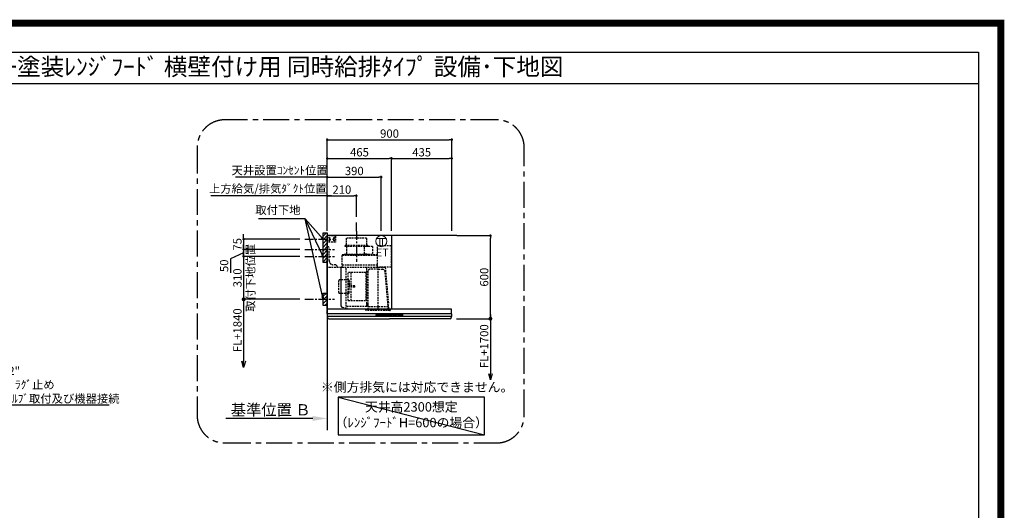
# Model space of a CAD drawing. Extents: x 55896 to 82369, y -11045 to -2175.
# Drawn here: x 75249 to 82369, y -5720 to -2175 of the extents above; entities that cross this region are included whole.
import ezdxf
from ezdxf.enums import TextEntityAlignment as Align

# ---------------------------------------------------------------- set-up
doc = ezdxf.new("R2010")
doc.units = 0
doc.header["$LTSCALE"] = 50
doc.header["$MEASUREMENT"] = 0
doc.linetypes.add('CENTER', pattern=[2, 1.25, -0.25, 0.25, -0.25])
doc.linetypes.add('HIDDEN', pattern=[0.375, 0.25, -0.125])
doc.layers.get('0').update_dxf_attribs({"linetype": 'CONTINUOUS'})
doc.layers.get('DEFPOINTS').update_dxf_attribs({"color": 146, "linetype": 'CONTINUOUS'})
for name, color, linetype in [('111-壁仕上', 3, 'CONTINUOUS'), ('150-機器', 8, 'CONTINUOUS'), ('160-文字', 254, 'CONTINUOUS'), ('166-寸法B', 11, 'CONTINUOUS'), ('180-補助', 161, 'CONTINUOUS'), ('190-図面外枠', 5, 'CONTINUOUS')]:
    doc.layers.add(name, color=color, linetype=linetype)
doc.styles.add('KH001', font='txt')
doc.styles.add('ＭＳ ゴシック', font='txt', dxfattribs={"height": 10})
doc.dimstyles.new('KH1xx030', dxfattribs={"dimscale": 30, "dimtxt": 2, "dimasz": 0.6, "dimexe": 0.3, "dimexo": 1.2, "dimgap": 0.5, "dimtad": 3, "dimdec": 1, "dimdsep": 46, "dimlunit": 6, "dimtxsty": 'KH001', "dimblk": 'DOT', "dimcen": 1, "dimdle": 1, "dimclrd": 256, "dimclre": 256, "dimclrt": 256, "dimadec": 0, "dimazin": 0, "dimtfac": 1, "dimtdec": 1, "dimtix": 1, "dimtmove": 2, "dimatfit": 3, "dimldrblk": 'CLOSEDBLANK', "dimfxl": 1, "dimtolj": 1, "dimtzin": 0, "dimlwd": -1, "dimlwe": -1, "dimarcsym": 0})

# ---------------------------------------------------------------- blocks, each defined once
blk = doc.blocks.new('A$C5D946DDC')
at = {"layer": '190-図面外枠'}
for p, q in [((271, 14349), (20519, 14349)), ((20519, 14349), (20519, 351))]:
    blk.add_line(p, q, dxfattribs=at)
at = {"layer": 'DEFPOINTS'}
blk.add_lwpolyline([(0, 0), (20790, 0), (20790, 14700), (0, 14700)], close=True, dxfattribs=at)
blk = doc.blocks.new('_ClosedBlank')
at = {"color": 0, "linetype": 'ByBlock', "lineweight": -2}
for p, q in [((-1, 0.167), (0, 0)), ((-1, 0.167), (-1, -0.167)), ((0, 0), (-1, -0.167))]:
    blk.add_line(p, q, dxfattribs=at)
blk = doc.blocks.new('_Dot')
at = {"color": 0, "linetype": 'ByBlock', "lineweight": -2}
blk.add_line((-0.5, 0), (-1, 0), dxfattribs=at)
at = {"color": 0, "linetype": 'ByBlock', "const_width": 0.5}
blk.add_lwpolyline([(-0.25, 0, 1), (0.25, 0, 1)], format="xyb", close=True, dxfattribs=at)
blk = doc.blocks.new('*D200')
at = {"layer": '166-寸法B', "transparency": 16777216}
for p, q in [((77274.4, -3760.4), (76859.3, -3760.4)), ((76868.3, -3742.4), (76868.3, -3724.4)), ((76868.3, -3760.4), (76868.3, -3835.4)), ((77274.4, -3835.4), (76859.3, -3835.4)), ((76868.3, -3853.4), (76868.3, -3871.4))]:
    blk.add_line(p, q, dxfattribs=at)
at = {"layer": 'DEFPOINTS', "color": 0, "transparency": 16777216}
for p in [(77310.4, -3760.4), (76868.3, -3835.4), (77310.4, -3835.4)]:
    blk.add_point(p, dxfattribs=at)
at = {"layer": '166-寸法B', "transparency": 16777216, "xscale": 18, "yscale": 18, "zscale": 18}
for p, rotation in [((76868.3, -3760.4), 270), ((76868.3, -3835.4), 90)]:
    blk.add_blockref('_Dot', p, dxfattribs=dict(at, rotation=rotation))
at = {"layer": '166-寸法B', "transparency": 16777216, "insert": (76823.3, -3797.9), "char_height": 60, "attachment_point": 5, "rotation": 90, "style": 'KH001'}
blk.add_mtext('\\A1;75', dxfattribs=at)
blk = doc.blocks.new('*D201')
at = {"layer": '166-寸法B', "transparency": 16777216}
for p, q in [((77473.3, -3699.4), (77473.3, -3033.8)), ((77491.3, -3042.8), (78355.3, -3042.8)), ((78373.3, -3699.4), (78373.3, -3033.8))]:
    blk.add_line(p, q, dxfattribs=at)
at = {"layer": 'DEFPOINTS', "color": 0, "transparency": 16777216}
for p in [(78373.3, -3042.8), (77473.3, -3735.4), (78373.3, -3735.4)]:
    blk.add_point(p, dxfattribs=at)
at = {"layer": '166-寸法B', "transparency": 16777216, "xscale": 18, "yscale": 18, "zscale": 18, "rotation": 180}
blk.add_blockref('_Dot', (77473.3, -3042.8), dxfattribs=at)
at = {"layer": '166-寸法B', "transparency": 16777216, "xscale": 18, "yscale": 18, "zscale": 18}
blk.add_blockref('_Dot', (78373.3, -3042.8), dxfattribs=at)
at = {"layer": '166-寸法B', "transparency": 16777216, "insert": (77923.3, -2997.8), "char_height": 60, "attachment_point": 5, "style": 'KH001'}
blk.add_mtext('\\A1;900', dxfattribs=at)
blk = doc.blocks.new('*D202')
at = {"layer": '166-寸法B', "transparency": 16777216}
for p, q in [((77503.3, -3447.8), (76631.7, -3447.8)), ((77473.3, -3699.4), (77473.3, -3438.8))]:
    blk.add_line(p, q, dxfattribs=at)
at = {"layer": 'DEFPOINTS', "color": 0, "transparency": 16777216}
for p in [(76661.7, -3447.8), (76661.7, -3613.6), (77473.3, -3735.4)]:
    blk.add_point(p, dxfattribs=at)
at = {"layer": '166-寸法B', "transparency": 16777216, "insert": (77043.2, -3395.4), "char_height": 60, "attachment_point": 5, "style": 'KH001'}
blk.add_mtext('\\A1;上方給気/排気ﾀﾞｸﾄ位置', dxfattribs=at)
blk = doc.blocks.new('_None')
blk = doc.blocks.new('*D203')
at = {"layer": '166-寸法B', "transparency": 16777216}
for p, q in [((77473.3, -3699.4), (77473.3, -3438.8)), ((77491.3, -3447.8), (77665.3, -3447.8)), ((77683.3, -3599.4), (77683.3, -3438.8))]:
    blk.add_line(p, q, dxfattribs=at)
at = {"layer": 'DEFPOINTS', "color": 0, "transparency": 16777216}
for p in [(77683.3, -3447.8), (77683.3, -3635.4), (77473.3, -3735.4)]:
    blk.add_point(p, dxfattribs=at)
at = {"layer": '166-寸法B', "transparency": 16777216, "xscale": 18, "yscale": 18, "zscale": 18, "rotation": 180}
blk.add_blockref('_Dot', (77473.3, -3447.8), dxfattribs=at)
at = {"layer": '166-寸法B', "transparency": 16777216, "xscale": 18, "yscale": 18, "zscale": 18}
blk.add_blockref('_Dot', (77683.3, -3447.8), dxfattribs=at)
at = {"layer": '166-寸法B', "transparency": 16777216, "insert": (77578.3, -3402.8), "char_height": 60, "attachment_point": 5, "style": 'KH001'}
blk.add_mtext('\\A1;210', dxfattribs=at)
blk = doc.blocks.new('*D204')
at = {"layer": '166-寸法B', "transparency": 16777216}
for p, q in [((77473.3, -3699.4), (77473.3, -3168.8)), ((77491.3, -3177.8), (77920.4, -3177.8)), ((77938.4, -3699.4), (77938.4, -3168.8))]:
    blk.add_line(p, q, dxfattribs=at)
at = {"layer": 'DEFPOINTS', "color": 0, "transparency": 16777216}
for p in [(77938.4, -3177.8), (77473.3, -3735.4), (77938.4, -3735.4)]:
    blk.add_point(p, dxfattribs=at)
at = {"layer": '166-寸法B', "transparency": 16777216, "xscale": 18, "yscale": 18, "zscale": 18, "rotation": 180}
blk.add_blockref('_Dot', (77473.3, -3177.8), dxfattribs=at)
at = {"layer": '166-寸法B', "transparency": 16777216, "xscale": 18, "yscale": 18, "zscale": 18}
blk.add_blockref('_Dot', (77938.4, -3177.8), dxfattribs=at)
at = {"layer": '166-寸法B', "transparency": 16777216, "insert": (77705.8, -3132.8), "char_height": 60, "attachment_point": 5, "style": 'KH001'}
blk.add_mtext('\\A1;465', dxfattribs=at)
blk = doc.blocks.new('*D205')
at = {"layer": '166-寸法B', "transparency": 16777216}
for p, q in [((78409.3, -3735.4), (78661.5, -3735.4)), ((78652.5, -4317.4), (78652.5, -3753.4)), ((78407.7, -4335.4), (78661.5, -4335.4))]:
    blk.add_line(p, q, dxfattribs=at)
at = {"layer": 'DEFPOINTS', "color": 0, "transparency": 16777216}
for p in [(78373.3, -3735.4), (78652.5, -3735.4), (78371.7, -4335.4)]:
    blk.add_point(p, dxfattribs=at)
at = {"layer": '166-寸法B', "transparency": 16777216, "xscale": 18, "yscale": 18, "zscale": 18}
for p, rotation in [((78652.5, -3735.4), 90), ((78652.5, -4335.4), 270)]:
    blk.add_blockref('_Dot', p, dxfattribs=dict(at, rotation=rotation))
at = {"layer": '166-寸法B', "transparency": 16777216, "insert": (78607.5, -4035.4), "char_height": 60, "attachment_point": 5, "rotation": 90, "style": 'KH001'}
blk.add_mtext('\\A1;600', dxfattribs=at)
blk = doc.blocks.new('*D206')
at = {"layer": '166-寸法B', "transparency": 16777216}
for p, q in [((77473.3, -5026.1), (77473.3, -5053.1)), ((77368.3, -5056.1), (76739.6, -5056.1))]:
    blk.add_line(p, q, dxfattribs=at)
blk.add_solid([(77368.3, -5038.6), (77368.3, -5073.6), (77473.3, -5056.1)], dxfattribs=at)
at = {"layer": 'DEFPOINTS', "color": 0, "transparency": 16777216}
for p in [(76748.6, -5056.1), (77473.3, -5056.1), (76748.6, -5185.5)]:
    blk.add_point(p, dxfattribs=at)
at = {"layer": '166-寸法B', "transparency": 16777216, "insert": (77063.7, -4993.7), "char_height": 81, "attachment_point": 5, "style": 'KH001'}
blk.add_mtext('\\A1;基準位置 Ｂ', dxfattribs=at)
blk = doc.blocks.new('_DotSmall')
at = {"color": 0, "linetype": 'ByBlock', "const_width": 0.5}
blk.add_lwpolyline([(-0.0625, 0, 1), (0.0625, 0, 1)], format="xyb", close=True, dxfattribs=at)
blk = doc.blocks.new('_Open30')
at = {"color": 0, "linetype": 'ByBlock', "lineweight": -2}
for p, q in [((-1, 0.27), (0, 0)), ((0, 0), (-1, -0.27)), ((0, 0), (-1, 0))]:
    blk.add_line(p, q, dxfattribs=at)
blk = doc.blocks.new('*D207')
at = {"layer": '166-寸法B', "transparency": 16777216}
for p, q in [((78407.7, -4335.4), (78661.5, -4335.4)), ((78652.5, -4305.4), (78652.5, -4732.7))]:
    blk.add_line(p, q, dxfattribs=at)
at = {"layer": 'DEFPOINTS', "color": 0, "transparency": 16777216}
for p in [(78371.7, -4335.4), (78371.7, -4777.7), (78652.5, -4777.7)]:
    blk.add_point(p, dxfattribs=at)
at = {"layer": '166-寸法B', "transparency": 16777216, "xscale": 45, "yscale": 45, "zscale": 45}
for name, p, rotation in [('_DotSmall', (78652.5, -4335.4), 90), ('_Open30', (78652.5, -4777.7), 270)]:
    blk.add_blockref(name, p, dxfattribs=dict(at, rotation=rotation))
at = {"layer": '166-寸法B', "transparency": 16777216, "insert": (78607.5, -4534), "char_height": 60, "attachment_point": 5, "rotation": 90, "style": 'KH001'}
blk.add_mtext('\\A1;FL+1700', dxfattribs=at)
blk = doc.blocks.new('*D208')
at = {"layer": '166-寸法B', "transparency": 16777216}
for p, q in [((77938.4, -3699.4), (77938.4, -3168.8)), ((77956.4, -3177.8), (78355.3, -3177.8)), ((78373.3, -3699.4), (78373.3, -3168.8))]:
    blk.add_line(p, q, dxfattribs=at)
at = {"layer": 'DEFPOINTS', "color": 0, "transparency": 16777216}
for p in [(78373.3, -3177.8), (77938.4, -3735.4), (78373.3, -3735.4)]:
    blk.add_point(p, dxfattribs=at)
at = {"layer": '166-寸法B', "transparency": 16777216, "xscale": 18, "yscale": 18, "zscale": 18, "rotation": 180}
blk.add_blockref('_Dot', (77938.4, -3177.8), dxfattribs=at)
at = {"layer": '166-寸法B', "transparency": 16777216, "xscale": 18, "yscale": 18, "zscale": 18}
blk.add_blockref('_Dot', (78373.3, -3177.8), dxfattribs=at)
at = {"layer": '166-寸法B', "transparency": 16777216, "insert": (78155.8, -3132.8), "char_height": 60, "attachment_point": 5, "style": 'KH001'}
blk.add_mtext('\\A1;435', dxfattribs=at)
blk = doc.blocks.new('*D209')
at = {"layer": '166-寸法B', "transparency": 16777216}
for p, q in [((77274.4, -4195.4), (76859.3, -4195.4)), ((76868.3, -4165.4), (76868.3, -4642.4))]:
    blk.add_line(p, q, dxfattribs=at)
at = {"layer": 'DEFPOINTS', "color": 0, "transparency": 16777216}
for p in [(77310.4, -4195.4), (76868.3, -4687.4), (77204.5, -4687.4)]:
    blk.add_point(p, dxfattribs=at)
at = {"layer": '166-寸法B', "transparency": 16777216, "xscale": 45, "yscale": 45, "zscale": 45}
for name, p, rotation in [('_DotSmall', (76868.3, -4195.4), 90), ('_Open30', (76868.3, -4687.4), 270)]:
    blk.add_blockref(name, p, dxfattribs=dict(at, rotation=rotation))
at = {"layer": '166-寸法B', "transparency": 16777216, "insert": (76823.3, -4418.9), "char_height": 60, "attachment_point": 5, "rotation": 90, "style": 'KH001'}
blk.add_mtext('\\A1;FL+1840', dxfattribs=at)
blk = doc.blocks.new('*D210')
at = {"layer": '166-寸法B', "transparency": 16777216}
for p, q in [((77274.4, -3835.4), (76859.3, -3835.4)), ((76868.3, -3817.4), (76868.3, -3799.4)), ((76868.3, -3835.4), (76868.3, -3885.4)), ((76868.3, -3835.4), (76868.3, -3885.4)), ((76868.3, -3860.4), (76772.1, -3902.2)), ((76772.1, -3902.2), (76772.1, -4003.8)), ((77274.4, -3885.4), (76859.3, -3885.4)), ((76868.3, -3903.4), (76868.3, -3921.4))]:
    blk.add_line(p, q, dxfattribs=at)
at = {"layer": 'DEFPOINTS', "color": 0, "transparency": 16777216}
for p in [(77310.4, -3835.4), (76868.3, -3885.4), (77310.4, -3885.4)]:
    blk.add_point(p, dxfattribs=at)
at = {"layer": '166-寸法B', "transparency": 16777216, "xscale": 18, "yscale": 18, "zscale": 18}
for p, rotation in [((76868.3, -3835.4), 270), ((76868.3, -3885.4), 90)]:
    blk.add_blockref('_Dot', p, dxfattribs=dict(at, rotation=rotation))
at = {"layer": '166-寸法B', "transparency": 16777216, "insert": (76727.1, -3953), "char_height": 60, "attachment_point": 5, "rotation": 90, "style": 'KH001'}
blk.add_mtext('\\A1;50', dxfattribs=at)
blk = doc.blocks.new('*D211')
at = {"layer": '166-寸法B', "transparency": 16777216}
for p, q in [((77274.4, -3885.4), (76859.3, -3885.4)), ((76868.3, -3867.4), (76868.3, -3849.4)), ((76868.3, -3885.4), (76868.3, -4195.4)), ((77274.4, -4195.4), (76859.3, -4195.4)), ((76868.3, -4213.4), (76868.3, -4231.4))]:
    blk.add_line(p, q, dxfattribs=at)
at = {"layer": 'DEFPOINTS', "color": 0, "transparency": 16777216}
for p in [(77310.4, -3885.4), (76868.3, -4195.4), (77310.4, -4195.4)]:
    blk.add_point(p, dxfattribs=at)
at = {"layer": '166-寸法B', "transparency": 16777216, "xscale": 18, "yscale": 18, "zscale": 18}
for p, rotation in [((76868.3, -3885.4), 270), ((76868.3, -4195.4), 90)]:
    blk.add_blockref('_Dot', p, dxfattribs=dict(at, rotation=rotation))
at = {"layer": '166-寸法B', "transparency": 16777216, "char_height": 60, "attachment_point": 5, "rotation": 90, "style": 'KH001'}
for s, insert in [('\\A1;取付下地位置', (76917.7, -4040.4)), ('\\A1;310', (76823.3, -4040.4))]:
    blk.add_mtext(s, dxfattribs=dict(at, insert=insert))
blk = doc.blocks.new('SBLRF-3R-9016VL_S')
at = {"layer": '150-機器', "color": 6, "linetype": 'Continuous'}
for p, q in [((465, 0), (0, 0)), ((0, -50), (0, 0)), ((465, 0), (465, -530)), ((1.2, 0), (0, 0)), ((0, -529.4), (0, -50)), ((0.6, -529.4), (0, -529.4)), ((0, -564.2), (0, -533)), ((0, -565.5), (0, -584.5)), ((449.5, -565), (0.5, -565)), ((0.6, -529.4), (0.6, -530)), ((896, -530), (0.6, -530)), ((898.5, -565), (449.5, -565)), ((899, -564.2), (899, -533)), ((899, -565.5), (899, -584.5)), ((898.5, -585), (0.5, -585)), ((1, -585.8), (1, -585)), ((3.9, -595.3), (2.3, -592)), ((11.2, -600), (449.5, -600)), ((887.8, -600), (449.5, -600)), ((895.1, -595.3), (896.7, -592)), ((898, -585.8), (898, -585))]:
    blk.add_line(p, q, dxfattribs=at)
at = {"layer": '150-機器', "color": 161, "linetype": 'CENTER'}
blk.add_line((210, 32.6), (210, -189.4), dxfattribs=at)
at = {"layer": '150-機器', "linetype": 'HIDDEN'}
for p, q in [((58, -2), (0, -2)), ((58, -48), (0, -48)), ((1.2, -48), (1.2, -2)), ((60, -4), (58, -2)), ((60, -46), (58, -48)), ((60, -4), (60, -46)), ((283.9, -17.4), (136.1, -17.4)), ((136.1, -17.4), (136.1, -71.4)), ((283.9, -17.4), (283.9, -71.4)), ((1, -228.8), (1, -80)), ((8, -80), (1, -80)), ((13, -85), (8, -80)), ((13, -180), (13, -85)), ((107.5, -141.4), (107.5, -140)), ((107.5, -230), (107.5, -141.4)), ((363.1, -139.4), (108.1, -139.4)), ((108.1, -140), (363.1, -140)), ((108.1, -230), (108.1, -140)), ((122, -136.4), (122, -139.4)), ((298, -136.4), (122, -136.4)), ((298, -139.4), (122, -139.4)), ((127.5, -71.4), (127.5, -75.4)), ((292.5, -71.4), (127.5, -71.4)), ((290.5, -77.4), (129.5, -77.4)), ((137.8, -77.4), (137.8, -128.6)), ((265.8, -81.9), (265.8, -131.1)), ((295.5, -78.9), (268.8, -78.9)), ((286.4, -134.1), (268.8, -134.1)), ((282.2, -77.4), (282.2, -78.9)), ((286.4, -136.4), (286.4, -134.1)), ((292.5, -71.4), (292.5, -75.4)), ((327.3, -78.3), (295.5, -78.3)), ((295.5, -78.9), (295.5, -78.3)), ((298, -136.4), (298, -139.4)), ((327.3, -136.5), (298, -136.5)), ((327.9, -78.9), (327.9, -135.9)), ((363.1, -224.5), (363.1, -73)), ((461, -72.5), (363.6, -72.5)), ((461, -72.5), (461, -226.5)), ((61, -210), (43, -210)), ((71, -220), (61, -210)), ((363.1, -213.6), (108.1, -213.6)), ((418.3, -230), (0.8, -230)), ((71, -230), (71, -220)), ((99.9, -507.4), (99.9, -230)), ((100.7, -500.8), (100.7, -230)), ((135.7, -510.7), (135.7, -230)), ((151.3, -469.2), (151.3, -267.2)), ((279.3, -267.2), (151.3, -267.2)), ((173.3, -469.2), (173.3, -267.2)), ((279.3, -267.2), (279.3, -469.2)), ((285.7, -510.7), (285.7, -230)), ((289.1, -256.1), (294.1, -256.1)), ((295.5, -363.8), (295.5, -253.8)), ((367.5, -243.2), (306.1, -243.2)), ((365.6, -225), (363.6, -225)), ((365.6, -230), (365.6, -225)), ((378.1, -229.5), (365.6, -229.5)), ((367.5, -530.8), (367.5, -236.8)), ((367.5, -243.2), (397.6, -243.2)), ((461, -226.5), (378.1, -226.5)), ((378.1, -230), (378.1, -226.5)), ((439.3, -505.6), (418.1, -262)), ((419.1, -230.7), (442.1, -494)), ((439.1, -226.5), (439.6, -226.5)), ((82.6, -410.8), (82.6, -325.6)), ((153, -319.6), (88.6, -319.6)), ((159, -325.6), (159, -368.2)), ((153, -416.8), (88.6, -416.8)), ((199.5, -363.2), (159, -363.2)), ((159, -410.8), (159, -368.2)), ((199.5, -373.2), (159, -373.2)), ((199.5, -373.2), (199.5, -363.2)), ((295.5, -513.6), (295.5, -363.8)), ((151.3, -469.2), (279.3, -469.2)), ((294.1, -498.3), (289.1, -498.3)), ((445.2, -530), (442.1, -494)), ((100.7, -507.4), (100.7, -500.8)), ((108.2, -517.3), (149.1, -524.5)), ((108.3, -516.5), (149.3, -523.7)), ((285.1, -511.3), (136.3, -511.3)), ((149.3, -523.7), (149.1, -524.5)), ((279.1, -537.8), (279.1, -533.8)), ((455.9, -533.8), (279.1, -533.8)), ((452.9, -540.8), (282.1, -540.8)), ((294.4, -533.8), (294.4, -514.6)), ((294.7, -514.1), (295.5, -513.6)), ((367.5, -513.6), (295.5, -513.6)), ((439.5, -513.6), (367.5, -513.6)), ((439.5, -513.6), (439.5, -509.9)), ((440.3, -514.1), (439.5, -513.6)), ((440.6, -533.8), (440.6, -514.6)), ((455.9, -537.8), (455.9, -533.8))]:
    blk.add_line(p, q, dxfattribs=at)
at = {"layer": '150-機器', "linetype": 'Continuous'}
for p, q in [((352.5, -578.5), (352.5, -571.5)), ((354, -570), (449.5, -570)), ((449.5, -580), (354, -580)), ((354.5, -573.6), (354.5, -576.6)), ((356.5, -571.6), (382.5, -571.6)), ((356.5, -578.6), (382.5, -578.6)), ((384.5, -576.6), (384.5, -573.6)), ((394.5, -573.6), (394.5, -576.6)), ((422.5, -571.6), (396.5, -571.6)), ((396.5, -578.6), (422.5, -578.6)), ((424.5, -576.6), (424.5, -573.6)), ((434.5, -573.6), (434.5, -576.6)), ((462.5, -571.6), (436.5, -571.6)), ((436.5, -578.6), (462.5, -578.6)), ((545, -570), (449.5, -570)), ((449.5, -580), (545, -580)), ((464.5, -576.6), (464.5, -573.6)), ((474.5, -573.6), (474.5, -576.6)), ((502.5, -571.6), (476.5, -571.6)), ((476.5, -578.6), (502.5, -578.6)), ((504.5, -576.6), (504.5, -573.6)), ((514.5, -573.6), (514.5, -576.6)), ((542.5, -571.6), (516.5, -571.6)), ((516.5, -578.6), (542.5, -578.6)), ((544.5, -576.6), (544.5, -573.6)), ((546.5, -578.5), (546.5, -571.5))]:
    blk.add_line(p, q, dxfattribs=at)
at = {"layer": '150-機器', "linetype": 'HIDDEN'}
for centre, radius in [((15, -15), 3.01), ((15, -35), 3.01), ((15, -15), 1.81), ((15, -35), 1.81), ((50, -15), 5), ((50, -35), 3.01), ((50, -35), 1.81)]:
    blk.add_circle(centre, radius, dxfattribs=at)
for centre, radius, start, end in [((108.1, -140), 0.6, 90, 180), ((129.5, -75.4), 2, 180, 270), ((127.8, -128.6), 10, 308.73942, 0), ((268.8, -81.9), 3, 90, 180), ((268.8, -131.1), 3, 180, 270), ((290.5, -75.4), 2, 270, 0), ((327.3, -78.9), 0.6, 0, 90), ((327.3, -135.9), 0.6, 270, 0), ((363.6, -73), 0.5, 90, 180), ((43, -180), 30, 180, 270), ((0.8, -230.8), 0.8, 90, 180), ((2.2, -228.8), 1.2, 180, 270), ((289.1, -259.7), 3.6, 90, 180), ((294.1, -254.7), 1.4, 270, 0), ((306.1, -253.8), 10.6, 90, 180), ((363.6, -224.5), 0.5, 180, 270), ((397.6, -263.8), 20.6, 4.97911, 90), ((418.3, -230.8), 0.8, 5, 90), ((88.6, -325.6), 6, 90, 180), ((153, -325.6), 6, 0, 90), ((88.6, -410.8), 6, 180, 270), ((153, -410.8), 6, 270, 0), ((289.1, -494.7), 3.6, 199.18814, 270), ((294.1, -499.7), 1.4, 0, 90), ((109.9, -507.4), 10, 180, 260), ((109.9, -507.4), 9.2, 180, 260), ((136.3, -510.7), 0.6, 180, 270), ((282.1, -537.8), 3, 180, 270), ((285.1, -510.7), 0.6, 270, 0), ((295, -514.6), 0.6, 120, 180), ((388.9, -510), 50.6, 0, 4.97911), ((440, -514.6), 0.6, 0, 60), ((452.9, -537.8), 3, 270, 0)]:
    blk.add_arc(centre, radius, start, end, dxfattribs=at)
at = {"layer": '150-機器', "color": 6, "linetype": 'Continuous'}
for centre, radius, start, end in [((3, -533), 3, 90, 180), ((0.8, -564.2), 0.8, 180, 270), ((0.5, -565.5), 0.5, 90, 180), ((896, -533), 3, 0, 90), ((898.2, -564.2), 0.8, 270, 0), ((898.5, -565.5), 0.5, 0, 90), ((0.5, -584.5), 0.5, 180, 270), ((16, -585.8), 15, 180, 204.44415), ((11.2, -592), 8, 204.44395, 270), ((887.8, -592), 8, 270, 335.55605), ((883, -585.8), 15, 335.55585, 0), ((898.5, -584.5), 0.5, 270, 0)]:
    blk.add_arc(centre, radius, start, end, dxfattribs=at)
at = {"layer": '150-機器', "linetype": 'Continuous'}
for centre, radius, start, end in [((354, -571.5), 1.5, 90, 180), ((354, -578.5), 1.5, 180, 270), ((356.5, -573.6), 2, 90, 180), ((356.5, -576.6), 2, 180, 270), ((382.5, -573.6), 2, 360, 90), ((382.5, -576.6), 2, 270, 360), ((396.5, -573.6), 2, 90, 180), ((396.5, -576.6), 2, 180, 270), ((422.5, -573.6), 2, 360, 90), ((422.5, -576.6), 2, 270, 360), ((436.5, -573.6), 2, 90, 180), ((436.5, -576.6), 2, 180, 270), ((462.5, -573.6), 2, 360, 90), ((462.5, -576.6), 2, 270, 360), ((476.5, -573.6), 2, 90, 180), ((476.5, -576.6), 2, 180, 270), ((502.5, -573.6), 2, 360, 90), ((502.5, -576.6), 2, 270, 360), ((516.5, -573.6), 2, 90, 180), ((516.5, -576.6), 2, 180, 270), ((542.5, -573.6), 2, 360, 90), ((542.5, -576.6), 2, 270, 360), ((545, -571.5), 1.5, 360, 90), ((545, -578.5), 1.5, 270, 360)]:
    blk.add_arc(centre, radius, start, end, dxfattribs=at)
blk = doc.blocks.new('*D212')
at = {"layer": '166-寸法B', "transparency": 16777216}
for p, q in [((77473.3, -3699.4), (77473.3, -3303.9)), ((77491.3, -3312.9), (77845.3, -3312.9)), ((77863.3, -3699.4), (77863.3, -3303.9))]:
    blk.add_line(p, q, dxfattribs=at)
at = {"layer": 'DEFPOINTS', "color": 0, "transparency": 16777216}
for p in [(77863.3, -3312.9), (77473.3, -3735.4), (77863.3, -3735.4)]:
    blk.add_point(p, dxfattribs=at)
at = {"layer": '166-寸法B', "transparency": 16777216, "xscale": 18, "yscale": 18, "zscale": 18, "rotation": 180}
blk.add_blockref('_Dot', (77473.3, -3312.9), dxfattribs=at)
at = {"layer": '166-寸法B', "transparency": 16777216, "xscale": 18, "yscale": 18, "zscale": 18}
blk.add_blockref('_Dot', (77863.3, -3312.9), dxfattribs=at)
at = {"layer": '166-寸法B', "transparency": 16777216, "insert": (77668.3, -3267.9), "char_height": 60, "attachment_point": 5, "style": 'KH001'}
blk.add_mtext('\\A1;390', dxfattribs=at)
blk = doc.blocks.new('*D213')
at = {"layer": '166-寸法B', "transparency": 16777216}
for p, q in [((76826.3, -3312.9), (76808.3, -3312.9)), ((77473.3, -3312.9), (76826.3, -3312.9)), ((77473.3, -3699.4), (77473.3, -3303.9)), ((77473.3, -3312.9), (77491.3, -3312.9))]:
    blk.add_line(p, q, dxfattribs=at)
at = {"layer": 'DEFPOINTS', "color": 0, "transparency": 16777216}
for p in [(76826.3, -3312.9), (76826.3, -3713.3), (77473.3, -3735.4)]:
    blk.add_point(p, dxfattribs=at)
at = {"layer": '166-寸法B', "transparency": 16777216, "insert": (77128.5, -3263.3), "char_height": 60, "attachment_point": 5, "style": 'KH001'}
blk.add_mtext('\\A1;天井設置ｺﾝｾﾝﾄ位置', dxfattribs=at)
blk = doc.blocks.new('ｺﾝｾﾝﾄ 展開用')
at = {"layer": '160-文字', "color": 4, "linetype": 'Continuous', "lineweight": 20}
for p, q in [((-20, 34.6), (-20, -34.6)), ((38.7, 10), (-20, 10)), ((38.7, -10), (-20, -10))]:
    blk.add_line(p, q, dxfattribs=at)
blk.add_circle((0, 0), 40, dxfattribs=at)

msp = doc.modelspace()

# ---------------------------------------------------------------- hatches: boundary and pattern name
at = {"layer": '180-補助'}
h = msp.add_hatch(dxfattribs=at)
h.set_pattern_fill('ANSI31', color=256, scale=150, style=0)
h.set_pattern_definition([(45, (-379334.752, -3902.612), (-13.25825215, 13.25825215), [])])
h.paths.add_polyline_path([(77473.32, -3930.37), (77443.32, -3930.37), (77443.32, -3715.37), (77473.32, -3715.37)])
h = msp.add_hatch(dxfattribs=at)
h.set_pattern_fill('ANSI31', color=256, scale=150, style=0)
h.set_pattern_definition([(45, (-379334.752, -4337.612), (-13.25825215, 13.25825215), [])])
h.paths.add_polyline_path([(77473.32, -4240.37), (77443.32, -4240.37), (77443.32, -4150.37), (77473.32, -4150.37)])

# ---------------------------------------------------------------- linework, layer by layer
at = {"layer": '111-壁仕上', "ltscale": 2}
for p, q in [((78409.32, -3735.37), (77473.32, -3735.37)), ((77473.32, -3735.37), (77473.32, -5140.61))]:
    msp.add_line(p, q, dxfattribs=at)
at = {"layer": '150-機器', "linetype": 'CENTER'}
msp.add_line((77683.32, -3702.77), (77683.32, -3635.37), dxfattribs=at)
at = {"layer": '150-機器', "color": 253, "linetype": 'Continuous'}
for points in [[(77473.32, -3930.37), (77443.32, -3930.37), (77443.32, -3715.37), (77473.32, -3715.37)], [(77473.32, -4240.37), (77443.32, -4240.37), (77443.32, -4150.37), (77473.32, -4150.37)]]:
    msp.add_lwpolyline(points, close=True, dxfattribs=at)
at = {"layer": '160-文字'}
msp.add_lwpolyline([(78609.23, -4902.65), (77551.66, -4902.65), (77551.66, -5173.64), (78609.23, -5173.64)], close=True, dxfattribs=at)
at = {"layer": '180-補助', "linetype": 'CENTER'}
for p, q in [((77310.37, -3760.37), (77526.11, -3760.37)), ((77310.37, -3835.37), (77526.11, -3835.37)), ((77310.37, -3885.37), (77526.11, -3885.37)), ((77310.37, -4195.37), (77526.11, -4195.37))]:
    msp.add_line(p, q, dxfattribs=at)
at = {"layer": '180-補助', "linetype": 'CENTER', "ltscale": 3}
msp.add_lwpolyline([(78897.31, -5033.37), (78897.31, -3098.37, 0.4142136), (78697.31, -2898.37), (76732.03, -2898.37, 0.4142136), (76532.03, -3098.37), (76532.03, -5033.37, 0.4142136), (76732.03, -5233.37), (78697.31, -5233.37, 0.4142136)], format="xyb", close=True, dxfattribs=at)
at = {"layer": '190-図面外枠'}
msp.add_lwpolyline([(70032.52, -2636.44), (82181.34, -2636.44)], dxfattribs=at)
at = {"layer": 'DEFPOINTS'}
msp.add_line((77551.66, -4902.65), (78609.23, -5173.64), dxfattribs=at)
at = {"layer": 'DEFPOINTS', "color": 1, "const_width": 50}
msp.add_lwpolyline([(69869.94, -11020), (82343.92, -11020), (82343.92, -2200), (69869.94, -2200)], close=True, dxfattribs=at)

# ---------------------------------------------------------------- block references
at = {"layer": '150-機器', "color": 4}
msp.add_blockref('SBLRF-3R-9016VL_S', (77473.32, -3735.37), dxfattribs=at)
at = {"layer": '160-文字', "rotation": 270}
msp.add_blockref('ｺﾝｾﾝﾄ 展開用', (77863.32, -3775.37), dxfattribs=at)
at = {"layer": '190-図面外枠', "xscale": 0.5999999999985448, "yscale": 0.5999999999985448, "zscale": 0.5999999999985448}
msp.add_blockref('A$C5D946DDC', (69869.94, -11020), dxfattribs=at)

# ---------------------------------------------------------------- texts
at = {"layer": '160-文字', "style": 'KH001'}
msp.add_text('ｷｯﾁﾝ I型 間口2600 R(右ｼﾝｸ) 背面+加熱機器側面壁 食洗機なし ｼﾙﾊﾞｰ塗装ﾚﾝｼﾞﾌｰﾄﾞ 横壁付け用 同時給排ﾀｲﾌﾟ 設備･下地図', height=125, dxfattribs=at).set_placement((70160.76, -2514.44), align=Align.MIDDLE_LEFT)
for s, insert, char_height, attachment_point in [('取付下地', (77279.99, -3598.8), 60, 9), ('\\A1;給湯管・給水管 1/2"\\PFL+125 床立上げ ﾌﾟﾗｸﾞ止め\\Pｷｬﾋﾞﾈｯﾄ設置後、ﾊﾞﾙﾌﾞ取付及び機器接続', (74497.71, -4942.64), 60, 7), ('※側方排気には対応できません。', (78122.8, -4838.2), 68, 5), ('天井高2300想定\\P（ﾚﾝｼﾞﾌｰﾄﾞH=600の場合）', (78080.44, -5038.15), 68, 5)]:
    msp.add_mtext(s, dxfattribs=dict(at, insert=insert, char_height=char_height, attachment_point=attachment_point))
at = {"layer": '160-文字', "color": 4, "lineweight": 0, "insert": (77825.49, -3828.91), "char_height": 56, "attachment_point": 1, "line_spacing_factor": 0.782827, "style": 'ＭＳ ゴシック'}
msp.add_mtext('ET', dxfattribs=at)

# ---------------------------------------------------------------- dimensions: what is measured, and where the dimension line sits
at = {"layer": '166-寸法B'}
for base, p2, picture, middle in [((78373.32, -3042.83), (78373.32, -3735.37), '*D201', (77923.32, -2997.83)), ((77938.36, -3177.83), (77938.36, -3735.37), '*D204', (77705.84, -3132.83)), ((77863.32, -3312.87), (77863.32, -3735.37), '*D212', (77668.32, -3267.87)), ((77683.32, -3447.83), (77683.32, -3635.37), '*D203', (77578.32, -3402.83))]:
    dim = msp.add_linear_dim(base=base, p1=(77473.32, -3735.37), p2=p2, dimstyle='KH1xx030', dxfattribs=at)
    dim.commit()
    dim.dimension.update_dxf_attribs({"geometry": picture, "text_midpoint": middle})
for base, p1, p2, angle, picture, middle in [((78373.32, -3177.83), (77938.36, -3735.37), (78373.32, -3735.37), 180, '*D208', (78155.84, -3132.83)), ((76868.27, -3835.37), (77310.37, -3760.37), (77310.37, -3835.37), 90, '*D200', (76823.27, -3797.87)), ((78652.55, -3735.37), (78371.72, -4335.37), (78373.32, -3735.37), 90, '*D205', (78607.55, -4035.37))]:
    dim = msp.add_linear_dim(base=base, p1=p1, p2=p2, angle=angle, dimstyle='KH1xx030', dxfattribs=at)
    dim.commit()
    dim.dimension.update_dxf_attribs({"geometry": picture, "text_midpoint": middle})
for base, p1, p2, text, override, picture, middle in [((76826.31, -3312.87), (77473.32, -3735.37), (76826.31, -3713.34), '天井設置ｺﾝｾﾝﾄ位置', {"dimblk1": 'None', "dimblk2": 'None', "dimsah": 1, "dimse2": 1}, '*D213', (77128.47, -3263.31)), ((76661.69, -3447.83), (77473.32, -3735.37), (76661.69, -3613.57), '上方給気/排気ﾀﾞｸﾄ位置', {"dimblk1": 'None', "dimblk2": 'None', "dimsah": 1, "dimse2": 1}, '*D202', (77043.17, -3395.36)), ((76748.6, -5056.14), (77473.32, -5056.14), (76748.6, -5185.55), '基準位置 Ｂ', {"dimtxt": 2.7, "dimasz": 3.5, "dimexe": 0.1, "dimexo": 1, "dimblk2": 'None', "dimsah": 1, "dimdle": 0.3, "dimse2": 1}, '*D206', (77063.69, -4993.65))]:
    dim = msp.add_linear_dim(base=base, p1=p1, p2=p2, text=text, dimstyle='KH1xx030', override=override, dxfattribs=at)
    dim.commit()
    dim.dimension.update_dxf_attribs({"geometry": picture, "text_midpoint": middle, "dimtype": 128})
dim = msp.add_linear_dim(base=(76868.27, -3885.37), p1=(77310.37, -3835.37), p2=(77310.37, -3885.37), angle=90, dimstyle='KH1xx030', override={"dimtmove": 1}, dxfattribs=at)
dim.commit()
dim.dimension.update_dxf_attribs({"geometry": '*D210', "text_midpoint": (76772.08, -3917.18), "dimtype": 128})
dim = msp.add_linear_dim(base=(76868.27, -4195.37), p1=(77310.37, -3885.37), p2=(77310.37, -4195.37), angle=90, dimstyle='KH1xx030', override={"dimpost": '\\X取付下地位置'}, dxfattribs=at)
dim.commit()
dim.dimension.update_dxf_attribs({"geometry": '*D211', "text_midpoint": (76868.27, -4040.37)})
for base, p1, p2, text, picture, middle in [((76868.27, -4687.4), (77310.37, -4195.37), (77204.48, -4687.4), 'FL+1840', '*D209', (76823.27, -4418.89)), ((78652.55, -4777.69), (78371.72, -4335.37), (78371.72, -4777.69), 'FL+1700', '*D207', (78607.55, -4534.03))]:
    dim = msp.add_linear_dim(base=base, p1=p1, p2=p2, angle=90, text=text, dimstyle='KH1xx030', override={"dimasz": 1.5, "dimblk1": 'DotSmall', "dimblk2": 'Open30', "dimsah": 1, "dimse2": 1}, dxfattribs=at)
    dim.commit()
    dim.dimension.update_dxf_attribs({"geometry": picture, "text_midpoint": middle})

# ---------------------------------------------------------------- leaders
at = {"layer": '160-文字', "annotation_type": 0, "has_hookline": 1}
for points, hookline_direction, text_width in [([(77443.32, -3885.37), (77312.99, -3613.8), (77294.99, -3613.8)], 1, 303.96), ([(73512.19, -3914.21), (74464.71, -4957.64), (74482.71, -4957.64)], 0, 1398.58)]:
    msp.add_leader(points, dimstyle='KH1xx030', override={"dimgap": 0.5, "dimtad": 1}, dxfattribs=dict(at, hookline_direction=hookline_direction, text_width=text_width))
at = {"layer": '160-文字'}
for points in [[(77443.32, -3760.37), (77312.99, -3613.8)], [(77443.32, -4195.37), (77312.99, -3613.8)]]:
    msp.add_leader(points, dimstyle='KH1xx030', override={"dimgap": 0.5, "dimtad": 1}, dxfattribs=at)

doc.saveas('drawing.dxf')
